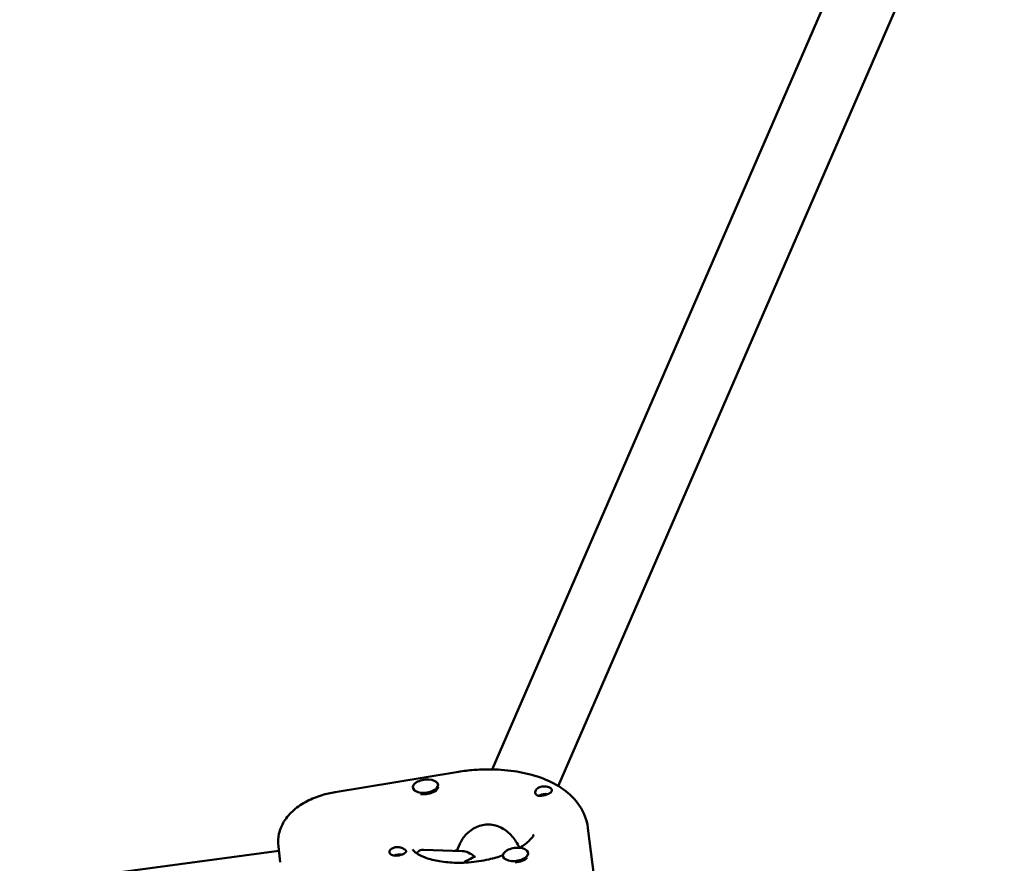
# Model space of a CAD drawing. Units: millimetres. Extents: x 1232 to 25034, y 1571 to 15705.
# Drawn here: x 8666 to 8900, y 9871 to 10072 of the extents above; entities that cross this region are included whole.
import ezdxf

# ---------------------------------------------------------------- set-up
doc = ezdxf.new("R2010")
doc.units = ezdxf.units.MM
doc.layers.add('МАФ', color=7, linetype='Continuous', lineweight=50)

msp = doc.modelspace()

# ---------------------------------------------------------------- linework, layer by layer
at = {"layer": 'МАФ'}
for p, q in [((8778.51, 9893.66), (8885.63, 10140.41)), ((8794.23, 9889.69), (8900.3, 10134.04)), ((8770.02, 9893.03), (8741.15, 9888.25)), ((8759.67, 9889.3), (8759.69, 9889.13)), ((8765.62, 9890.04), (8765.65, 9889.77)), ((8801.29, 9879.7), (8803.84, 9859.33)), ((8728.11, 9871.62), (8727.65, 9875.32)), ((8770.1, 9874.28), (8770.82, 9875.94)), ((8727.78, 9874.28), (8553.2, 9850.9)), ((8762.14, 9874.55), (8771.4, 9874.24)), ((8770.1, 9874.45), (8770.11, 9874.3)), ((8781.07, 9873.06), (8781.11, 9872.78)), ((8787.03, 9873.81), (8787.05, 9873.61))]:
    msp.add_line(p, q, dxfattribs=at)
for centre, major_axis, ratio, start_param, end_param in [((8762.64, 9889.67), (2.98, 0.37), 0.518252, -0.844736, 2.296857), ((8762.64, 9889.67), (-2.98, -0.37), 0.518252, -0.844736, 2.296857), ((8762.68, 9889.33), (2.98, 0.37), 0.518252, -0.844736, -0.113612), ((8784.05, 9873.43), (-2.98, -0.37), 0.518252, -1.957593, 1.184), ((8784.05, 9873.43), (2.98, 0.37), 0.518252, -1.957593, 1.184), ((8775.06, 9867.8), (-14.39, -1.8), 0.518252, -1.290351, -1.246587), ((8775.28, 9866.11), (-4.97, 7.86), 0.41939, -0.842704, -0.277813), ((8784.09, 9873.09), (2.98, 0.37), 0.518252, -1.684105, -0.481274)]:
    msp.add_ellipse(centre, major_axis=major_axis, ratio=ratio, start_param=start_param, end_param=end_param, dxfattribs=at)
at = {"layer": 'МАФ', "extrusion": (0, 0, -1)}
for centre, major_axis, ratio, start_param, end_param in [((8790.71, 9888.57), (1.98, 0.25), 0.518252, -2.107703, -1.577059), ((8762.68, 9889.33), (-2.98, -0.37), 0.518252, -2.296857, -1.089826), ((8790.93, 9886.87), (1.76, 0.22), 0.518252, -2.345321, -1.363011), ((8790.93, 9886.87), (1.76, 0.22), 0.518252, -1.363011, -1.029818), ((8790.71, 9888.57), (-1.98, -0.25), 0.518252, -2.540748, -2.010104), ((8756.02, 9874.19), (-1.98, -0.25), 0.518252, -1.273505, 1.131489), ((8756.23, 9872.5), (1.76, 0.22), 0.518252, -2.111775, -1.029818), ((8756.02, 9874.19), (-1.98, -0.25), 0.518252, -2.107703, -1.273505), ((8775.06, 9867.8), (14.39, 1.8), 0.518252, -1.895005, -1.857935), ((8775.28, 9866.11), (-8.97, -5.68), 0.606219, 1.557006, 1.84861)]:
    msp.add_ellipse(centre, major_axis=major_axis, ratio=ratio, start_param=start_param, end_param=end_param, dxfattribs=at)
at = {"layer": 'МАФ'}
for points, knots in [([(8770.02, 9893.03), (8770.62, 9893.13), (8771.23, 9893.22), (8772.44, 9893.37), (8773.05, 9893.44), (8774.27, 9893.54), (8774.88, 9893.58), (8776.1, 9893.64), (8776.71, 9893.66), (8777.92, 9893.67), (8778.53, 9893.66), (8779.13, 9893.64)], [4.5712709, 4.5712709, 4.5712709, 4.5712709, 4.6460145, 4.6460145, 4.7207581, 4.7207581, 4.7955017, 4.7955017, 4.8702453, 4.8702453, 4.9449889, 4.9449889, 4.9449889, 4.9449889]), ([(8779.13, 9893.64), (8781.18, 9893.57), (8783.19, 9893.36), (8787.04, 9892.64), (8788.89, 9892.13), (8792.36, 9890.78), (8793.99, 9889.94), (8796.93, 9887.82), (8798.25, 9886.54), (8800.3, 9883.47), (8801.03, 9881.68), (8801.28, 9879.77), (8801.29, 9879.73), (8801.29, 9879.7)], [4.944989, 4.944989, 4.944989, 4.944989, 5.19969, 5.19969, 5.454391, 5.454391, 5.709092, 5.709092, 5.963793, 5.963793, 6.214172, 6.214172, 6.218494, 6.218494, 6.218494, 6.218494]), ([(8790.27, 9887.38), (8790.24, 9887.38), (8790.2, 9887.37), (8789.92, 9887.35), (8789.69, 9887.35), (8789.4, 9887.41), (8789.31, 9887.44), (8789.18, 9887.5), (8789.13, 9887.53), (8789.08, 9887.56), (8789.07, 9887.57), (8789.06, 9887.58), (8789.02, 9887.61), (8788.98, 9887.64), (8788.9, 9887.73), (8788.87, 9887.79), (8788.77, 9887.97), (8788.74, 9888.11), (8788.76, 9888.41), (8788.81, 9888.57), (8788.98, 9888.88), (8789.11, 9889.02), (8789.37, 9889.22), (8789.48, 9889.28), (8789.59, 9889.33)], [1.110073, 1.110073, 1.110073, 1.110073, 1.1213737, 1.1213737, 1.201858, 1.201858, 1.2387936, 1.2387936, 1.2631961, 1.2631961, 1.2687766, 1.2687766, 1.2687766, 1.2920126, 1.2920126, 1.3240936, 1.3240936, 1.3910446, 1.3910446, 1.4605391, 1.4605391, 1.534306, 1.534306, 1.5762834, 1.5762834, 1.5762834, 1.5762834]), ([(8790.57, 9889.6), (8790.58, 9889.6), (8790.58, 9889.6), (8790.78, 9889.62), (8790.98, 9889.63), (8791.18, 9889.61)], [0.42097224, 0.42097224, 0.42097224, 0.42097224, 0.42221526, 0.42221526, 0.48185067, 0.48185067, 0.48185067, 0.48185067]), ([(8791.18, 9889.61), (8791.23, 9889.61), (8791.29, 9889.6), (8791.59, 9889.56), (8791.81, 9889.5), (8792.1, 9889.39), (8792.18, 9889.35), (8792.31, 9889.27), (8792.36, 9889.24), (8792.45, 9889.18), (8792.49, 9889.15), (8792.57, 9889.07), (8792.6, 9889.02), (8792.69, 9888.88), (8792.72, 9888.77), (8792.69, 9888.56), (8792.64, 9888.45), (8792.52, 9888.3), (8792.48, 9888.25), (8792.42, 9888.19)], [0.4818507, 0.4818507, 0.4818507, 0.4818507, 0.4992991, 0.4992991, 0.5763061, 0.5763061, 0.6121259, 0.6121259, 0.6368289, 0.6368289, 0.6607703, 0.6607703, 0.6930464, 0.6930464, 0.7601649, 0.7601649, 0.8264837, 0.8264837, 0.8570782, 0.8570782, 0.8570782, 0.8570782]), ([(8727.65, 9875.32), (8727.52, 9876.35), (8727.58, 9877.4), (8728.05, 9879.43), (8728.47, 9880.39), (8729.64, 9882.31), (8730.44, 9883.2), (8732.29, 9884.82), (8733.36, 9885.52), (8735.63, 9886.69), (8736.83, 9887.16), (8739.07, 9887.84), (8740.1, 9888.08), (8741.15, 9888.25)], [3.076902, 3.076902, 3.076902, 3.076902, 3.263086, 3.263086, 3.467401, 3.467401, 3.731047, 3.731047, 4.029921, 4.029921, 4.328795, 4.328795, 4.571271, 4.571271, 4.571271, 4.571271]), ([(8791.68, 9887.75), (8791.66, 9887.74), (8791.65, 9887.74), (8791.41, 9887.65), (8791.18, 9887.57), (8790.71, 9887.45), (8790.49, 9887.41), (8790.27, 9887.38)], [0.9612363, 0.9612363, 0.9612363, 0.9612363, 0.9657605, 0.9657605, 1.0412583, 1.0412583, 1.110073, 1.110073, 1.110073, 1.110073]), ([(8777.75, 9880.55), (8776.76, 9880.59), (8775.7, 9880.38), (8773.79, 9879.52), (8772.93, 9878.86), (8771.68, 9877.51), (8771.17, 9876.75), (8770.82, 9875.94)], [-1.2364652, -1.2364652, -1.2364652, -1.2364652, -0.928016, -0.928016, -0.6195669, -0.6195669, -0.3512772, -0.3512772, -0.3512772, -0.3512772]), ([(8784.99, 9875), (8784.97, 9875.03), (8784.96, 9875.06), (8784.5, 9876.06), (8783.89, 9877), (8782.53, 9878.54), (8781.68, 9879.25), (8779.79, 9880.24), (8778.75, 9880.52), (8777.75, 9880.55)], [-2.171988, -2.171988, -2.171988, -2.171988, -2.1631469, -2.1631469, -1.8533635, -1.8533635, -1.5449143, -1.5449143, -1.2364652, -1.2364652, -1.2364652, -1.2364652]), ([(8788.39, 9878.18), (8788.39, 9878.18), (8788.37, 9878.06), (8788.06, 9877.53), (8787.74, 9877.1), (8786.7, 9876.13), (8786.01, 9875.6), (8785.11, 9875.06), (8785.06, 9875.03), (8785.01, 9875)], [6.366164, 6.366164, 6.366164, 6.366164, 6.5921117, 6.5921117, 6.8405299, 6.8405299, 7.0791007, 7.0791007, 7.0929135, 7.0929135, 7.0929135, 7.0929135]), ([(8755.06, 9875.02), (8755.07, 9875.02), (8755.08, 9875.03), (8755.32, 9875.11), (8755.56, 9875.16), (8756.04, 9875.18), (8756.27, 9875.16), (8756.49, 9875.12)], [0.9612363, 0.9612363, 0.9612363, 0.9612363, 0.9657605, 0.9657605, 1.0412583, 1.0412583, 1.110073, 1.110073, 1.110073, 1.110073]), ([(8756.49, 9875.12), (8756.53, 9875.11), (8756.57, 9875.1), (8756.86, 9875.04), (8757.1, 9874.95), (8757.4, 9874.81), (8757.49, 9874.77), (8757.62, 9874.69), (8757.67, 9874.66), (8757.73, 9874.62), (8757.74, 9874.61), (8757.75, 9874.6), (8757.79, 9874.57), (8757.82, 9874.54), (8757.9, 9874.47), (8757.94, 9874.43), (8758.02, 9874.3), (8758.04, 9874.21), (8758.01, 9874.04), (8757.96, 9873.96), (8757.77, 9873.78), (8757.63, 9873.69), (8757.36, 9873.54), (8757.26, 9873.49), (8757.14, 9873.44)], [1.110073, 1.110073, 1.110073, 1.110073, 1.1213737, 1.1213737, 1.201858, 1.201858, 1.2387936, 1.2387936, 1.2631961, 1.2631961, 1.2687766, 1.2687766, 1.2687766, 1.2920126, 1.2920126, 1.3240936, 1.3240936, 1.3910446, 1.3910446, 1.4605391, 1.4605391, 1.534306, 1.534306, 1.5762834, 1.5762834, 1.5762834, 1.5762834]), ([(8769.5, 9871.46), (8768.1, 9871.51), (8766.76, 9871.65), (8764.36, 9872.1), (8763.28, 9872.41), (8761.55, 9873.08), (8760.88, 9873.45), (8759.99, 9874.08), (8759.76, 9874.34), (8759.61, 9874.55), (8759.59, 9874.58), (8759.59, 9874.58)], [1.803396, 1.803396, 1.803396, 1.803396, 2.058097, 2.058097, 2.312798, 2.312798, 2.560931, 2.560931, 2.79651, 2.79651, 2.929232, 2.929232, 2.929232, 2.929232]), ([(8762.14, 9874.55), (8761.91, 9874.55), (8761.7, 9874.52), (8761.12, 9874.33), (8760.8, 9874.06), (8760.56, 9873.68)], [-1.6754968, -1.6754968, -1.6754968, -1.6754968, -1.5449143, -1.5449143, -1.3008287, -1.3008287, -1.3008287, -1.3008287]), ([(8781.07, 9873.2), (8780.01, 9872.83), (8778.87, 9872.51), (8776.14, 9871.9), (8774.51, 9871.65), (8771.75, 9871.45), (8770.6, 9871.43), (8769.5, 9871.46)], [7.394003, 7.394003, 7.394003, 7.394003, 7.6058779, 7.6058779, 7.8864496, 7.8864496, 8.0865816, 8.0865816, 8.0865816, 8.0865816])]:
    msp.add_open_spline(points, degree=3, knots=knots, dxfattribs=at)

doc.saveas('drawing.dxf')
